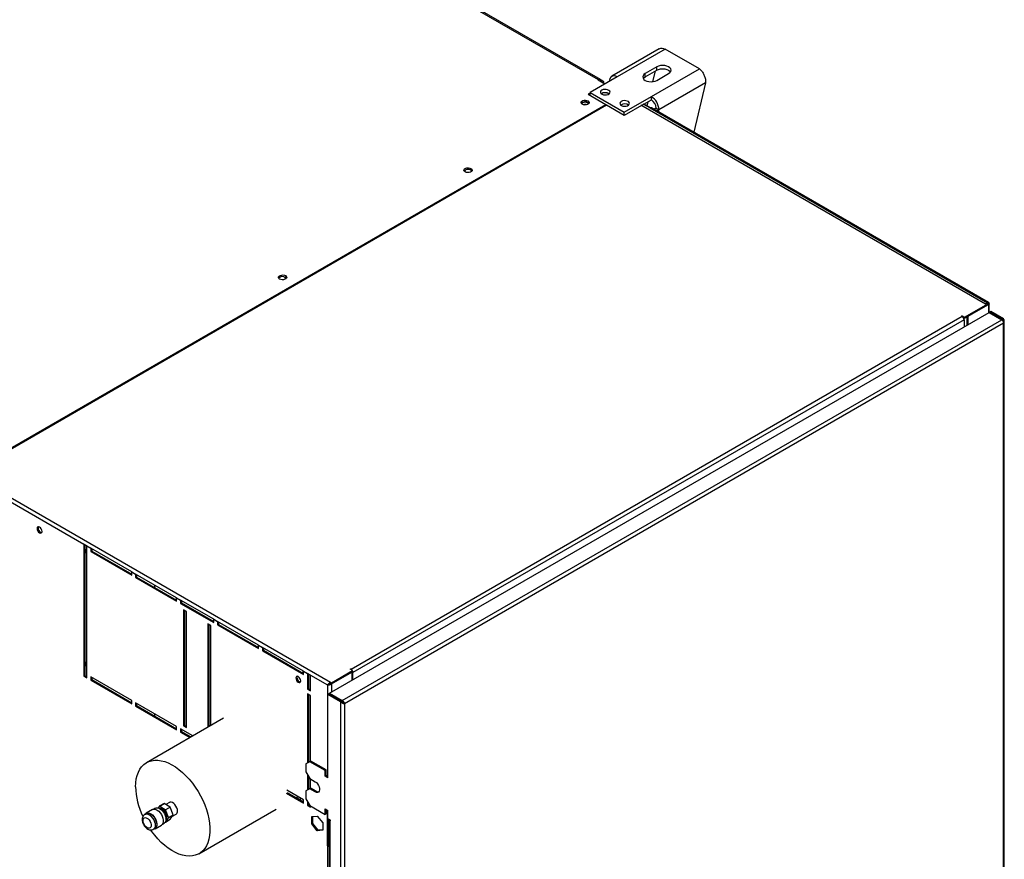
# Model space of a CAD drawing. Units: millimetres. Extents: x 5 to 414, y 3 to 291.
# Drawn here: x 251 to 267, y 23 to 36 of the extents above; entities that cross this region are included whole.
import ezdxf

# ---------------------------------------------------------------- set-up
doc = ezdxf.new("R2010")
doc.units = ezdxf.units.MM

msp = doc.modelspace()

# ---------------------------------------------------------------- linework, layer by layer
at = {"color": 7, "linetype": 'Continuous', "lineweight": 25}
for p, q in [((260.567, 35.194), (242.528, 45.605)), ((260.6, 35.197), (242.561, 45.609)), ((261.544, 35.69), (260.783, 35.251)), ((261.643, 35.688), (260.87, 35.242)), ((262.193, 35.371), (261.643, 35.688)), ((261.509, 35.403), (261.321, 35.294)), ((261.321, 35.239), (261.509, 35.348)), ((261.42, 34.925), (262.193, 35.371)), ((261.509, 35.348), (261.509, 35.403)), ((260.87, 35.242), (260.433, 34.99)), ((260.567, 35.194), (260.564, 35.192)), ((260.564, 35.192), (260.673, 35.129)), ((260.653, 35.162), (260.609, 35.188)), ((261.321, 35.239), (261.321, 35.294)), ((261.446, 35.164), (261.486, 35.335)), ((261.509, 35.185), (261.698, 35.294)), ((260.614, 35.163), (260.614, 35.167)), ((260.634, 35.151), (260.653, 35.162)), ((260.653, 35.141), (260.653, 35.162)), ((262.292, 35.145), (261.542, 34.712)), ((262.292, 35.145), (262.103, 34.35)), ((260.433, 34.981), (260.402, 34.963)), ((260.402, 34.963), (260.688, 34.797)), ((260.433, 34.954), (260.425, 34.949)), ((260.433, 34.99), (260.983, 34.673)), ((260.433, 34.945), (260.433, 34.99)), ((260.622, 34.972), (260.615, 34.967)), ((260.983, 34.673), (261.42, 34.925)), ((261.297, 34.8), (261.42, 34.87)), ((261.42, 34.87), (261.42, 34.925)), ((250.75, 29.061), (260.688, 34.797)), ((260.696, 34.784), (250.766, 29.052)), ((260.688, 34.797), (260.688, 34.779)), ((260.688, 34.788), (260.696, 34.784)), ((260.983, 34.618), (260.696, 34.784)), ((261.297, 34.8), (260.983, 34.618)), ((261.25, 34.79), (266.798, 31.589)), ((261.282, 34.809), (261.399, 34.741)), ((266.846, 31.597), (261.297, 34.8)), ((261.351, 34.768), (261.369, 34.841)), ((261.399, 34.741), (266.829, 31.607)), ((266.847, 31.612), (261.422, 34.743)), ((261.495, 34.74), (261.542, 34.712)), ((260.983, 34.618), (260.983, 34.673)), ((255.523, 32.02), (255.516, 32.015)), ((266.461, 31.375), (266.846, 31.597)), ((266.461, 31.357), (266.846, 31.579)), ((266.846, 31.578), (266.516, 31.387)), ((266.829, 31.607), (266.798, 31.589)), ((266.846, 31.579), (266.846, 31.597)), ((266.859, 31.45), (266.859, 31.591)), ((256.241, 25.324), (266.857, 31.451)), ((256.585, 25.712), (266.421, 31.389)), ((266.414, 31.393), (266.421, 31.398)), ((266.421, 31.389), (266.414, 31.393)), ((266.421, 31.398), (266.461, 31.375)), ((266.421, 31.389), (266.421, 31.398)), ((266.516, 31.387), (266.515, 31.388)), ((266.516, 31.387), (266.516, 31.254)), ((266.857, 31.451), (267.061, 31.333)), ((266.883, 31.467), (266.868, 31.458)), ((267.072, 31.34), (266.868, 31.458)), ((266.868, 31.458), (266.868, 31.445)), ((267.088, 31.349), (266.883, 31.467)), ((256.445, 25.206), (267.061, 31.333)), ((267.088, 31.276), (256.481, 25.155)), ((266.453, 31.334), (256.616, 25.657)), ((266.442, 31.368), (266.461, 31.357)), ((266.453, 31.334), (266.453, 31.218)), ((266.461, 31.357), (266.461, 31.375)), ((266.5, 31.38), (266.5, 31.245)), ((267.072, 31.34), (267.088, 31.349)), ((267.088, 18.881), (267.088, 31.276)), ((267.101, 18.894), (267.101, 31.312)), ((250.793, 28.583), (252.286, 27.721)), ((250.824, 28.637), (256.254, 25.504)), ((252.333, 27.694), (252.286, 27.721)), ((252.286, 27.721), (252.286, 25.598)), ((252.301, 27.712), (252.301, 25.607)), ((252.333, 27.694), (252.396, 27.658)), ((252.333, 25.571), (252.333, 27.694)), ((253.056, 27.277), (252.396, 27.658)), ((252.396, 27.658), (252.396, 27.603)), ((252.411, 27.612), (252.396, 27.603)), ((252.396, 27.603), (253.056, 27.222)), ((252.411, 27.649), (252.411, 27.612)), ((252.411, 27.612), (253.056, 27.241)), ((253.056, 27.277), (253.118, 27.241)), ((253.056, 27.222), (253.056, 27.277)), ((253.778, 26.86), (253.118, 27.241)), ((253.118, 27.241), (253.118, 27.186)), ((253.134, 27.195), (253.118, 27.186)), ((253.118, 27.186), (253.778, 26.805)), ((253.134, 27.231), (253.134, 27.195)), ((253.134, 27.195), (253.778, 26.823)), ((253.42, 27.067), (253.42, 27.03)), ((253.778, 26.86), (253.841, 26.823)), ((253.778, 26.805), (253.778, 26.86)), ((254.376, 26.515), (253.841, 26.823)), ((253.841, 26.823), (253.841, 26.769)), ((253.857, 26.814), (253.857, 26.778)), ((253.857, 26.778), (253.841, 26.769)), ((253.841, 26.769), (254.376, 26.461)), ((253.857, 26.778), (254.376, 26.479)), ((253.936, 26.642), (253.888, 26.669)), ((253.888, 26.669), (253.888, 24.8)), ((253.904, 26.66), (253.904, 24.809)), ((253.936, 24.773), (253.936, 26.642)), ((254.376, 26.515), (254.438, 26.479)), ((254.376, 26.461), (254.376, 26.515)), ((255.098, 26.098), (254.438, 26.479)), ((254.438, 26.479), (254.438, 26.424)), ((254.454, 26.47), (254.454, 26.433)), ((254.328, 26.415), (254.281, 26.442)), ((254.281, 26.442), (254.281, 24.779)), ((254.297, 26.433), (254.297, 24.788)), ((254.328, 24.806), (254.328, 26.415)), ((254.454, 26.433), (254.438, 26.424)), ((254.438, 26.424), (255.098, 26.043)), ((254.454, 26.433), (255.098, 26.062)), ((255.098, 26.098), (255.161, 26.062)), ((255.098, 26.043), (255.098, 26.098)), ((255.821, 25.681), (255.161, 26.062)), ((255.161, 26.062), (255.161, 26.007)), ((255.177, 26.016), (255.161, 26.007)), ((255.161, 26.007), (255.821, 25.626)), ((255.177, 26.053), (255.177, 26.016)), ((255.177, 26.016), (255.821, 25.644)), ((255.821, 25.681), (255.884, 25.644)), ((255.821, 25.626), (255.821, 25.681)), ((256.271, 25.494), (256.608, 25.689)), ((256.569, 25.712), (256.577, 25.716)), ((256.608, 25.689), (256.569, 25.712)), ((256.577, 25.716), (256.585, 25.712)), ((256.577, 25.707), (256.577, 25.716)), ((256.608, 25.671), (256.608, 25.689)), ((252.301, 25.607), (252.286, 25.598)), ((252.286, 25.598), (252.333, 25.571)), ((252.301, 25.607), (252.333, 25.589)), ((253.056, 25.208), (252.396, 25.589)), ((252.396, 25.589), (252.396, 25.534)), ((252.411, 25.544), (252.396, 25.534)), ((252.396, 25.534), (253.056, 25.154)), ((252.411, 25.58), (252.411, 25.544)), ((252.411, 25.544), (253.056, 25.172)), ((255.821, 25.667), (255.801, 25.656)), ((255.931, 25.617), (255.884, 25.644)), ((255.884, 25.644), (255.884, 25.39)), ((255.9, 25.635), (255.9, 25.399)), ((255.931, 25.617), (256.208, 25.458)), ((255.931, 25.363), (255.931, 25.617)), ((256.271, 25.476), (256.608, 25.671)), ((256.271, 25.474), (256.601, 25.665)), ((256.601, 25.665), (256.599, 25.666)), ((256.601, 25.666), (256.616, 25.657)), ((256.601, 25.665), (256.601, 25.666)), ((256.601, 25.665), (256.601, 25.532)), ((256.616, 25.541), (256.616, 25.657)), ((255.9, 25.399), (255.884, 25.39)), ((255.884, 25.39), (255.931, 25.363)), ((255.9, 25.399), (255.931, 25.381)), ((256.208, 25.458), (256.223, 25.467)), ((256.254, 25.504), (256.254, 25.485)), ((256.254, 25.504), (256.271, 25.494)), ((256.254, 25.485), (256.271, 25.476)), ((256.271, 25.474), (256.255, 25.484)), ((256.255, 25.484), (256.256, 25.484)), ((256.271, 25.476), (256.271, 25.494)), ((253.056, 25.154), (253.056, 25.208)), ((255.884, 25.318), (255.884, 24.202)), ((255.931, 25.291), (255.884, 25.318)), ((255.9, 25.309), (255.9, 24.211)), ((255.931, 24.229), (255.931, 25.291)), ((256.214, 25.309), (256.23, 25.318)), ((256.214, 23.966), (256.214, 25.309)), ((256.214, 25.309), (256.418, 25.191)), ((256.23, 25.318), (256.434, 25.2)), ((256.241, 25.324), (256.445, 25.206)), ((256.241, 25.311), (256.241, 25.324)), ((256.434, 25.2), (256.418, 25.191)), ((256.445, 25.206), (256.445, 25.188)), ((253.778, 24.791), (253.118, 25.172)), ((253.118, 25.172), (253.118, 25.117)), ((253.134, 25.126), (253.118, 25.117)), ((253.118, 25.117), (253.778, 24.736)), ((253.134, 25.163), (253.134, 25.126)), ((253.134, 25.126), (253.778, 24.755)), ((256.418, 25.191), (256.418, 12.749)), ((256.445, 25.188), (256.439, 25.192)), ((256.47, 25.161), (256.46, 25.168)), ((256.47, 25.161), (256.481, 25.155)), ((256.481, 25.155), (256.481, 12.76)), ((254.534, 24.925), (253.293, 24.208)), ((253.42, 24.998), (253.42, 24.961)), ((253.778, 24.736), (253.778, 24.791)), ((254.04, 24.64), (253.841, 24.755)), ((253.841, 24.755), (253.841, 24.7)), ((253.857, 24.745), (253.857, 24.709)), ((253.904, 24.809), (253.888, 24.8)), ((253.888, 24.8), (253.936, 24.773)), ((253.904, 24.809), (253.936, 24.791)), ((253.857, 24.709), (253.841, 24.7)), ((253.841, 24.7), (253.993, 24.612)), ((253.857, 24.709), (254.009, 24.622)), ((255.923, 24.224), (255.86, 24.188)), ((255.86, 24.188), (255.86, 24.061)), ((255.939, 24.233), (255.923, 24.224)), ((256.167, 24.084), (255.923, 24.224)), ((256.183, 24.093), (255.939, 24.233)), ((256.183, 24.093), (256.167, 24.084)), ((256.183, 24.002), (256.183, 24.093)), ((255.86, 24.061), (255.923, 23.952)), ((255.884, 24.02), (255.884, 23.766)), ((255.9, 23.993), (255.9, 23.775)), ((255.923, 23.952), (256.01, 23.902)), ((255.931, 23.793), (255.931, 23.948)), ((256.167, 23.993), (256.167, 24.084)), ((256.183, 24.002), (256.167, 23.993)), ((256.214, 23.966), (256.167, 23.993)), ((256.214, 23.984), (256.183, 24.002)), ((255.923, 23.789), (255.86, 23.753)), ((255.939, 23.798), (255.923, 23.789)), ((256.01, 23.739), (255.923, 23.789)), ((256.025, 23.748), (255.939, 23.798)), ((255.543, 23.718), (255.821, 23.557)), ((255.821, 23.612), (255.551, 23.768)), ((255.559, 23.727), (255.821, 23.576)), ((255.7, 23.645), (255.732, 23.663)), ((255.86, 23.753), (255.86, 23.626)), ((255.86, 23.626), (255.923, 23.517)), ((256.025, 23.748), (256.01, 23.739)), ((253.439, 23.477), (253.413, 23.462)), ((253.497, 23.505), (253.48, 23.481)), ((253.497, 23.505), (253.576, 23.551)), ((253.578, 23.551), (253.499, 23.506)), ((253.596, 23.45), (253.499, 23.506)), ((253.674, 23.495), (253.578, 23.551)), ((253.596, 23.45), (253.674, 23.495)), ((253.676, 23.493), (253.598, 23.448)), ((253.661, 23.57), (253.603, 23.537)), ((253.724, 23.369), (253.676, 23.493)), ((254.138, 22.744), (255.38, 23.46)), ((255.821, 23.557), (255.821, 23.612)), ((255.884, 23.585), (255.884, 23.521)), ((255.9, 23.53), (255.884, 23.521)), ((255.884, 23.521), (255.931, 23.494)), ((255.9, 23.557), (255.9, 23.53)), ((255.9, 23.53), (255.931, 23.512)), ((255.923, 23.517), (256.167, 23.376)), ((255.931, 23.494), (255.931, 23.512)), ((256.167, 23.467), (256.214, 23.44)), ((256.167, 23.376), (256.167, 23.467)), ((256.183, 23.385), (256.183, 23.458)), ((253.289, 23.39), (253.266, 23.377)), ((253.388, 23.455), (253.286, 23.396)), ((253.646, 23.324), (253.598, 23.448)), ((253.598, 23.252), (253.646, 23.321)), ((253.598, 23.252), (253.676, 23.298)), ((253.646, 23.324), (253.724, 23.369)), ((253.724, 23.366), (253.646, 23.321)), ((253.676, 23.298), (253.724, 23.366)), ((253.711, 23.348), (253.77, 23.382)), ((255.953, 23.34), (256.041, 23.348)), ((255.953, 23.223), (255.953, 23.34)), ((255.969, 23.232), (255.969, 23.342)), ((256.041, 23.348), (256.129, 23.239)), ((256.183, 23.385), (256.167, 23.376)), ((256.208, 22.872), (256.208, 23.443)), ((256.214, 23.304), (256.214, 23.44)), ((256.253, 23.281), (256.214, 23.304)), ((256.223, 22.881), (256.223, 23.298)), ((253.405, 23.136), (253.428, 23.15)), ((253.432, 23.144), (253.534, 23.203)), ((253.552, 23.221), (253.578, 23.236)), ((253.595, 23.253), (253.596, 23.252)), ((255.969, 23.232), (255.953, 23.223)), ((256.041, 23.113), (255.953, 23.223)), ((256.057, 23.123), (255.969, 23.232)), ((256.129, 23.239), (256.129, 23.121)), ((256.232, 23.293), (256.232, 14.339)), ((256.245, 23.276), (256.245, 14.32)), ((256.245, 23.276), (256.253, 23.272)), ((256.253, 23.272), (256.253, 23.281)), ((256.057, 23.123), (256.041, 23.113)), ((256.129, 23.121), (256.041, 23.113)), ((256.129, 23.129), (256.057, 23.123)), ((256.223, 22.881), (256.208, 22.872)), ((256.208, 22.872), (256.208, 14.751))]:
    msp.add_line(p, q, dxfattribs=at)
at = {"color": 8, "linetype": 'Continuous', "lineweight": 25}
for p, q in [((260.567, 35.19), (260.567, 35.194)), ((260.611, 35.165), (260.614, 35.167)), ((261.542, 34.673), (261.542, 34.712)), ((266.846, 31.578), (266.846, 31.445)), ((267.072, 31.34), (267.072, 31.323)), ((256.585, 25.702), (256.585, 25.712)), ((256.208, 25.458), (256.208, 23.988)), ((256.271, 25.474), (256.271, 25.341)), ((256.253, 23.281), (256.245, 23.276))]:
    msp.add_line(p, q, dxfattribs=at)
at = {"color": 7, "linetype": 'Continuous', "lineweight": 25, "flags": 128}
for points in [[(261.698, 35.294), (261.719, 35.31), (261.733, 35.328), (261.737, 35.348), (261.733, 35.368), (261.719, 35.387), (261.698, 35.403), (261.67, 35.415), (261.638, 35.423), (261.604, 35.425), (261.569, 35.423), (261.537, 35.415), (261.509, 35.403)], [(261.509, 35.348), (261.537, 35.36), (261.569, 35.368), (261.604, 35.371), (261.638, 35.368), (261.67, 35.36), (261.698, 35.348), (261.719, 35.332), (261.728, 35.321)], [(261.321, 35.294), (261.3, 35.278), (261.286, 35.259), (261.282, 35.239), (261.286, 35.219), (261.3, 35.201), (261.321, 35.185), (261.349, 35.173), (261.381, 35.165), (261.415, 35.162), (261.45, 35.165), (261.482, 35.173), (261.509, 35.185)], [(261.29, 35.212), (261.3, 35.223), (261.321, 35.239)], [(260.622, 35.026), (260.607, 35.014), (260.599, 35), (260.601, 34.985), (260.61, 34.972), (260.626, 34.96), (260.648, 34.953), (260.673, 34.95), (260.699, 34.952), (260.722, 34.958), (260.74, 34.968), (260.751, 34.982), (260.754, 34.996), (260.749, 35.011), (260.736, 35.024), (260.716, 35.033), (260.693, 35.038), (260.667, 35.039), (260.642, 35.035), (260.622, 35.026)], [(260.402, 34.854), (260.415, 34.843), (260.421, 34.83), (260.419, 34.817), (260.409, 34.805), (260.393, 34.795), (260.372, 34.79), (260.349, 34.788), (260.326, 34.792), (260.307, 34.8), (260.294, 34.81), (260.288, 34.823), (260.29, 34.837), (260.3, 34.849), (260.316, 34.858), (260.337, 34.864), (260.36, 34.865), (260.383, 34.862), (260.402, 34.854)], [(260.315, 34.822), (260.303, 34.812), (260.3, 34.805)], [(260.409, 34.805), (260.406, 34.812), (260.394, 34.822), (260.376, 34.829), (260.355, 34.832), (260.333, 34.829), (260.315, 34.822)], [(260.402, 34.827), (260.415, 34.816), (260.417, 34.813)], [(260.936, 34.845), (260.921, 34.833), (260.914, 34.819), (260.915, 34.804), (260.924, 34.79), (260.941, 34.779), (260.963, 34.771), (260.988, 34.768), (261.013, 34.77), (261.036, 34.777), (261.054, 34.787), (261.065, 34.8), (261.069, 34.815), (261.063, 34.829), (261.05, 34.842), (261.031, 34.852), (261.007, 34.857), (260.981, 34.858), (260.957, 34.853), (260.936, 34.845)], [(261.504, 34.696), (261.516, 34.7), (261.542, 34.712)], [(258.422, 33.711), (258.408, 33.722), (258.402, 33.735), (258.405, 33.748), (258.414, 33.761), (258.431, 33.77), (258.452, 33.776), (258.475, 33.777), (258.497, 33.773), (258.516, 33.766), (258.529, 33.755), (258.535, 33.742), (258.533, 33.729), (258.524, 33.716), (258.507, 33.707), (258.486, 33.701), (258.463, 33.7), (258.441, 33.704), (258.422, 33.711)], [(255.53, 32.043), (255.544, 32.032), (255.55, 32.019), (255.548, 32.005), (255.538, 31.993), (255.522, 31.984), (255.501, 31.978), (255.478, 31.977), (255.455, 31.981), (255.436, 31.988), (255.423, 31.999), (255.417, 32.012), (255.419, 32.025), (255.429, 32.037), (255.445, 32.047), (255.466, 32.053), (255.489, 32.054), (255.512, 32.05), (255.53, 32.043)], [(255.53, 32.015), (255.544, 32.004), (255.546, 32.002)], [(251.612, 27.929), (251.609, 27.948), (251.6, 27.968), (251.587, 27.985), (251.572, 27.997), (251.557, 28.002), (251.544, 28), (251.536, 27.99), (251.533, 27.974), (251.536, 27.955), (251.544, 27.935), (251.557, 27.918), (251.572, 27.906), (251.587, 27.901), (251.6, 27.903), (251.609, 27.913), (251.612, 27.929)], [(251.553, 28.002), (251.552, 27.999), (251.549, 27.983), (251.552, 27.964), (251.56, 27.944), (251.573, 27.927), (251.588, 27.915), (251.603, 27.91), (251.607, 27.91)], [(252.326, 27.617), (252.325, 27.627), (252.319, 27.633), (252.311, 27.635), (252.301, 27.631)], [(252.326, 25.802), (252.325, 25.812), (252.319, 25.818), (252.311, 25.82), (252.301, 25.817)], [(255.776, 25.526), (255.773, 25.545), (255.764, 25.564), (255.751, 25.581), (255.736, 25.594), (255.721, 25.599), (255.709, 25.596), (255.7, 25.586), (255.697, 25.571), (255.7, 25.552), (255.709, 25.532), (255.721, 25.515), (255.736, 25.503), (255.751, 25.498), (255.764, 25.5), (255.773, 25.51), (255.776, 25.526)], [(255.718, 25.599), (255.716, 25.596), (255.713, 25.58), (255.716, 25.561), (255.724, 25.541), (255.737, 25.524), (255.752, 25.512), (255.767, 25.507), (255.771, 25.507)], [(253.118, 23.821), (253.12, 23.886), (253.129, 23.947), (253.143, 24.004), (253.162, 24.056), (253.186, 24.102), (253.215, 24.143), (253.249, 24.177), (253.288, 24.205), (253.33, 24.226), (253.376, 24.24), (253.425, 24.247), (253.477, 24.247), (253.531, 24.239), (253.587, 24.225), (253.644, 24.203), (253.701, 24.175), (253.759, 24.14), (253.816, 24.099), (253.873, 24.052), (253.928, 23.999), (253.981, 23.942), (254.031, 23.88), (254.079, 23.815), (254.123, 23.747), (254.163, 23.676), (254.199, 23.603), (254.231, 23.529), (254.258, 23.454), (254.28, 23.38), (254.296, 23.306), (254.307, 23.234), (254.313, 23.165), (254.313, 23.098), (254.307, 23.035), (254.296, 22.976), (254.28, 22.921), (254.258, 22.872), (254.231, 22.828), (254.199, 22.791), (254.163, 22.76), (254.123, 22.735), (254.079, 22.718), (254.031, 22.707), (253.981, 22.704), (253.928, 22.708), (253.873, 22.719), (253.816, 22.737), (253.759, 22.762), (253.701, 22.794), (253.644, 22.832), (253.587, 22.876), (253.531, 22.926), (253.477, 22.981), (253.425, 23.04), (253.376, 23.104), (253.36, 23.126)], [(256.01, 23.902), (256.03, 23.888), (256.048, 23.867), (256.063, 23.843), (256.074, 23.817), (256.08, 23.792), (256.08, 23.769), (256.074, 23.75), (256.063, 23.736), (256.048, 23.73), (256.03, 23.731), (256.01, 23.739)], [(255.739, 23.623), (255.748, 23.642), (255.753, 23.651)], [(255.77, 23.605), (255.78, 23.624), (255.784, 23.633)], [(253.388, 23.455), (253.4, 23.46), (253.42, 23.462), (253.443, 23.456), (253.467, 23.444), (253.491, 23.426), (253.512, 23.402), (253.532, 23.375), (253.547, 23.345), (253.558, 23.314), (253.563, 23.284), (253.563, 23.256), (253.558, 23.233), (253.547, 23.214), (253.534, 23.203)], [(253.439, 23.477), (253.452, 23.482), (253.473, 23.482), (253.496, 23.476), (253.52, 23.462), (253.543, 23.442), (253.564, 23.417), (253.582, 23.389), (253.595, 23.359), (253.604, 23.328), (253.606, 23.3), (253.604, 23.274), (253.595, 23.253), (253.582, 23.239), (253.578, 23.236)], [(253.619, 23.338), (253.616, 23.363), (253.608, 23.389), (253.594, 23.414), (253.577, 23.437), (253.558, 23.455), (253.537, 23.467), (253.518, 23.471), (253.507, 23.47)], [(253.793, 23.432), (253.79, 23.457), (253.781, 23.484), (253.768, 23.511), (253.751, 23.534), (253.731, 23.554), (253.71, 23.568), (253.69, 23.575), (253.671, 23.574), (253.661, 23.57)], [(253.237, 23.277), (253.24, 23.298), (253.249, 23.314), (253.262, 23.323), (253.279, 23.324), (253.299, 23.318), (253.319, 23.305), (253.337, 23.286), (253.353, 23.263), (253.364, 23.237), (253.37, 23.212), (253.37, 23.189), (253.364, 23.17), (253.353, 23.158), (253.337, 23.152), (253.319, 23.155), (253.299, 23.164), (253.279, 23.181), (253.262, 23.202), (253.249, 23.227), (253.24, 23.252), (253.237, 23.277)], [(253.267, 23.377), (253.28, 23.392), (253.297, 23.401), (253.318, 23.403), (253.341, 23.397), (253.365, 23.385), (253.388, 23.367), (253.41, 23.343), (253.43, 23.316), (253.445, 23.286), (253.456, 23.255), (253.461, 23.225), (253.461, 23.197), (253.456, 23.174), (253.445, 23.155), (253.43, 23.143), (253.41, 23.137), (253.407, 23.137)], [(253.289, 23.39), (253.303, 23.396), (253.324, 23.396), (253.347, 23.39), (253.371, 23.376), (253.394, 23.356), (253.415, 23.331), (253.432, 23.303), (253.446, 23.273), (253.454, 23.242), (253.457, 23.213), (253.454, 23.188), (253.446, 23.167), (253.432, 23.152), (253.428, 23.15)]]:
    msp.add_lwpolyline(points, dxfattribs=at)
at = {"color": 8, "linetype": 'Continuous', "lineweight": 25, "flags": 128}
msp.add_lwpolyline([(253.266, 23.377), (253.28, 23.382), (253.3, 23.383), (253.323, 23.376), (253.347, 23.362), (253.37, 23.342), (253.391, 23.318), (253.409, 23.289), (253.422, 23.259), (253.431, 23.229), (253.434, 23.2), (253.431, 23.174), (253.422, 23.154), (253.409, 23.139), (253.405, 23.136)], dxfattribs=at)
at = {"color": 7, "linetype": 'Continuous', "lineweight": 25}
for centre, radius, start, end in [((260.585, 35.171), 0.0291, 350.7797, 129.185), ((260.822, 35.183), 0.0757, 50.815, 189.2203), ((260.677, 34.874), 0.112, 56.3928, 123.6072), ((260.676, 34.873), 0.113, 56.4869, 119.0824), ((261.276, 34.7), 0.266, 2.6023, 57.3977), ((261.332, 34.732), 0.164, 2.6023, 57.3977), ((260.355, 34.751), 0.0889, 58.6971, 135.4593), ((260.355, 34.705), 0.0908, 73.0718, 106.9282), ((260.991, 34.693), 0.112, 56.3928, 123.6072), ((261.412, 34.722), 0.0224, 65.6927, 125.6091), ((261.429, 34.861), 0.138, 280.1946, 298.8581), ((258.469, 33.665), 0.0863, 43.7159, 136.2841), ((255.484, 31.939), 0.0889, 58.6971, 135.4593), ((255.55, 32.054), 0.051, 216.0868, 263.9308), ((266.385, 31.331), 0.0683, 2.6023, 57.3977), ((252.272, 27.619), 0.0546, 302.6023, 357.3977), ((252.272, 25.805), 0.0546, 302.6023, 357.3977), ((256.551, 25.658), 0.0633, 31.0939, 58.1364), ((256.553, 25.655), 0.0633, 1.8701, 28.9117), ((254.262, 23.848), 1.145, 181.3554, 206.104), ((256.056, 23.792), 0.0532, 235.1201, 281.9859), ((253.503, 23.45), 0.0559, 94.0654, 96.1792), ((253.582, 23.495), 0.0559, 94.0654, 96.1792), ((253.5, 23.353), 0.225, 38.3777, 39.2142), ((253.422, 23.308), 0.225, 38.3777, 39.2142), ((253.565, 23.333), 0.0546, 320.0138, 4.6724), ((253.515, 23.322), 0.131, 359.4009, 0.5991), ((253.593, 23.368), 0.131, 359.4009, 0.5991), ((253.739, 23.426), 0.0543, 305.3754, 5.9321), ((253.592, 23.308), 0.0559, 274.0654, 276.1792), ((256.255, 23.297), 0.023, 190.8787, 245.1681), ((256.237, 22.926), 0.062, 241.7405, 265.6779), ((256.237, 22.906), 0.0289, 241.1574, 260.1454)]:
    msp.add_arc(centre, radius, start, end, dxfattribs=at)
for points, knots in [([(261.545, 35.688), (261.553, 35.693), (261.573, 35.704), (261.608, 35.702), (261.633, 35.692), (261.643, 35.688)], [0, 0, 0, 0, 0.298452, 0.731013, 1, 1, 1, 1]), ([(262.193, 35.371), (262.205, 35.36), (262.229, 35.339), (262.261, 35.29), (262.284, 35.235), (262.293, 35.184), (262.292, 35.156), (262.292, 35.145)], [0, 0, 0, 0, 0.216358, 0.432723, 0.649088, 0.865454, 1, 1, 1, 1]), ([(266.829, 31.607), (266.832, 31.609), (266.839, 31.612), (266.846, 31.613), (266.85, 31.61), (266.85, 31.605), (266.847, 31.6), (266.846, 31.597)], [0, 0, 0, 0, 0.194912, 0.389917, 0.588359, 0.795828, 1, 1, 1, 1]), ([(266.846, 31.597), (266.849, 31.597), (266.856, 31.596), (266.859, 31.593), (266.859, 31.59), (266.856, 31.586), (266.852, 31.582), (266.848, 31.579), (266.846, 31.578)], [0, 0, 0, 0, 0.257339, 0.468763, 0.59931, 0.730858, 0.864175, 1, 1, 1, 1]), ([(256.254, 25.504), (256.25, 25.501), (256.243, 25.497), (256.232, 25.487), (256.222, 25.477), (256.213, 25.466), (256.21, 25.461), (256.208, 25.458)], [0, 0, 0, 0, 0.194912, 0.389917, 0.588359, 0.795828, 1, 1, 1, 1]), ([(256.208, 25.458), (256.212, 25.458), (256.22, 25.458), (256.234, 25.461), (256.245, 25.464), (256.254, 25.467), (256.263, 25.47), (256.268, 25.473), (256.271, 25.474)], [0, 0, 0, 0, 0.257339, 0.468763, 0.59931, 0.730858, 0.864175, 1, 1, 1, 1]), ([(256.254, 25.485), (256.252, 25.484), (256.249, 25.483), (256.243, 25.479), (256.237, 25.474), (256.229, 25.47), (256.226, 25.468), (256.223, 25.467)], [0, 0, 0, 0, 0.1588959, 0.3175124, 0.4833437, 0.7276872, 1, 1, 1, 1]), ([(256.223, 25.467), (256.226, 25.468), (256.23, 25.47), (256.236, 25.474), (256.242, 25.477), (256.247, 25.479), (256.251, 25.481), (256.254, 25.483), (256.255, 25.484)], [0, 0, 0, 0, 0.284287, 0.506994, 0.635296, 0.758702, 0.879468, 1, 1, 1, 1]), ([(256.434, 25.2), (256.436, 25.196), (256.441, 25.188), (256.45, 25.178), (256.457, 25.171), (256.46, 25.168), (256.461, 25.167)], [0, 0, 0, 0, 0.28952, 0.579041, 0.868561, 1, 1, 1, 1]), ([(253.266, 23.376), (253.264, 23.375), (253.255, 23.371), (253.243, 23.357), (253.231, 23.338), (253.225, 23.316), (253.224, 23.302), (253.224, 23.295)], [0, 0, 0, 0, 0.076984, 0.31754, 0.552812, 0.795957, 1, 1, 1, 1]), ([(253.224, 23.295), (253.224, 23.29), (253.225, 23.275), (253.23, 23.249), (253.242, 23.221), (253.257, 23.193), (253.277, 23.169), (253.3, 23.148), (253.324, 23.134), (253.349, 23.126), (253.372, 23.125), (253.391, 23.129), (253.401, 23.135), (253.404, 23.137)], [0, 0, 0, 0, 0.059375, 0.162929, 0.266342, 0.369687, 0.473863, 0.579874, 0.689203, 0.783611, 0.871939, 0.956844, 1, 1, 1, 1])]:
    msp.add_open_spline(points, degree=3, knots=knots, dxfattribs=at)
for points in [[(267.061, 31.333), (267.065, 31.33), (267.072, 31.324), (267.081, 31.309), (267.087, 31.292), (267.088, 31.281), (267.088, 31.276)], [(267.079, 31.312), (267.078, 31.317), (267.078, 31.327), (267.074, 31.335), (267.072, 31.34)], [(267.088, 31.276), (267.091, 31.282), (267.099, 31.293), (267.102, 31.312), (267.099, 31.332), (267.091, 31.343), (267.088, 31.349)], [(256.481, 25.155), (256.48, 25.159), (256.479, 25.169), (256.47, 25.185), (256.459, 25.198), (256.45, 25.204), (256.445, 25.206)], [(256.418, 25.191), (256.423, 25.186), (256.432, 25.176), (256.45, 25.165), (256.467, 25.157), (256.477, 25.156), (256.481, 25.155)], [(256.465, 25.164), (256.465, 25.166), (256.464, 25.171), (256.459, 25.178), (256.452, 25.185), (256.448, 25.187), (256.445, 25.188)]]:
    msp.add_open_spline(points, degree=3, dxfattribs=at)

doc.saveas('drawing.dxf')
